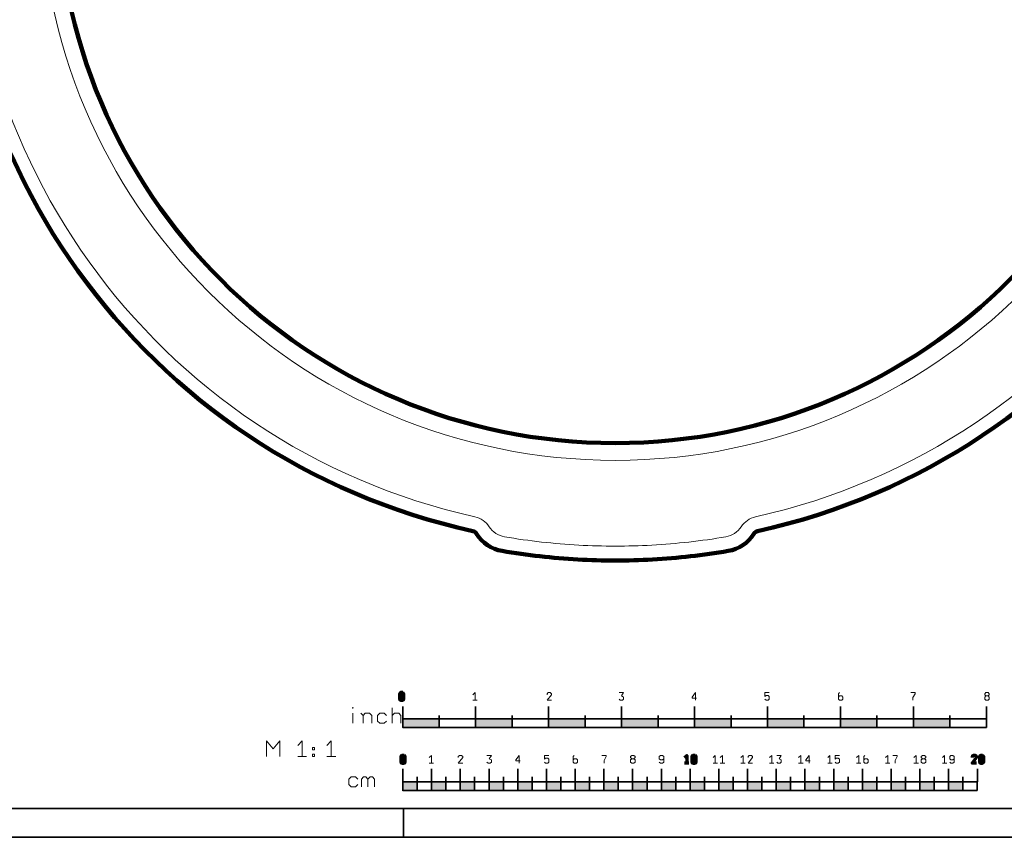
# Model space of a CAD drawing. Extents: x 0 to 841, y 0 to 594.
# Drawn here: x 287 to 630, y 0 to 285 of the extents above; entities that cross this region are included whole.
import ezdxf

# ---------------------------------------------------------------- set-up
doc = ezdxf.new("R2010")
doc.units = 0

msp = doc.modelspace()

# ---------------------------------------------------------------- linework, layer by layer
at = {"color": 250, "lineweight": 35, "ltscale": 0.106161}
for p, q in [((420.751678, 41.23711), (420.751678, 45.483536)), ((446.151672, 41.23711), (446.151672, 45.483536)), ((471.551697, 41.23711), (471.551697, 45.483536)), ((496.951721, 41.23711), (496.951721, 45.483536)), ((522.351746, 41.23711), (522.351746, 45.483536)), ((547.751404, 41.23711), (547.751404, 45.483536)), ((573.151428, 41.23711), (573.151428, 45.483536)), ((573.151428, 41.23711), (573.151428, 45.483536)), ((598.551453, 41.23711), (598.551453, 45.483536)), ((623.951477, 41.23711), (623.951477, 45.483536))]:
    msp.add_line(p, q, dxfattribs=at)
at = {"color": 250, "lineweight": 35, "ltscale": 0.103672}
for p, q in [((433.451691, 38.237118), (433.451691, 42.383984)), ((458.851685, 38.237118), (458.851685, 42.383984)), ((484.251709, 38.237118), (484.251709, 42.383984)), ((509.651733, 38.237118), (509.651733, 42.383984)), ((535.051392, 38.237118), (535.051392, 42.383984)), ((560.451416, 38.237118), (560.451416, 42.383984)), ((585.85144, 38.237118), (585.85144, 42.383984)), ((611.251465, 38.237118), (611.251465, 42.383984))]:
    msp.add_line(p, q, dxfattribs=at)
at = {"color": 250, "lineweight": 35, "ltscale": 0.075008}
for p, q in [((623.951477, 38.237118), (623.951477, 41.237453)), ((620.798523, 16.334564), (620.798523, 19.3349))]:
    msp.add_line(p, q, dxfattribs=at)
at = {"color": 250, "lineweight": 35, "ltscale": 0.193735}
msp.add_line((420.804382, 16.134748), (420.804382, 23.884151), dxfattribs=at)
at = {"color": 250, "lineweight": 35, "ltscale": 0.041884}
for p, q in [((425.803894, 19.334557), (425.803894, 21.009907)), ((435.803986, 19.334557), (435.803986, 21.009907)), ((445.804077, 19.334557), (445.804077, 21.009907)), ((455.804169, 19.334557), (455.804169, 21.009907)), ((465.80426, 19.334557), (465.80426, 21.009907)), ((475.804321, 19.334557), (475.804321, 21.009907)), ((485.804413, 19.334557), (485.804413, 21.009907)), ((495.804504, 19.334557), (495.804504, 21.009907)), ((505.804596, 19.334557), (505.804596, 21.009907)), ((515.804688, 19.334557), (515.804688, 21.009907)), ((525.804382, 19.334557), (525.804382, 21.009907)), ((535.803833, 19.334557), (535.803833, 21.009907)), ((545.803528, 19.334557), (545.803528, 21.009907)), ((555.803284, 19.334557), (555.803284, 21.009907)), ((565.80304, 19.334557), (565.80304, 21.009907)), ((575.799988, 19.334557), (575.799988, 21.009907)), ((585.799744, 19.334557), (585.799744, 21.009907)), ((595.800171, 19.334557), (595.800171, 21.009907)), ((605.799927, 19.334557), (605.799927, 21.009907)), ((615.800354, 19.334557), (615.800354, 21.009907))]:
    msp.add_line(p, q, dxfattribs=at)
at = {"color": 250, "lineweight": 35, "ltscale": 0.11374}
for p, q in [((430.804108, 19.334557), (430.804108, 23.884151)), ((440.804199, 19.334557), (440.804199, 23.884151)), ((450.804291, 19.334557), (450.804291, 23.884151)), ((460.804382, 19.334557), (460.804382, 23.884151)), ((470.804474, 19.334557), (470.804474, 23.884151)), ((480.804535, 19.334557), (480.804535, 23.884151)), ((490.804626, 19.334557), (490.804626, 23.884151)), ((500.804718, 19.334557), (500.804718, 23.884151)), ((510.80481, 19.334557), (510.80481, 23.884151)), ((520.804565, 19.334557), (520.804565, 23.884151)), ((530.80426, 19.334557), (530.80426, 23.884151)), ((540.804016, 19.334557), (540.804016, 23.884151)), ((550.803772, 19.334557), (550.803772, 23.884151)), ((560.803528, 19.334557), (560.803528, 23.884151)), ((570.800476, 19.334557), (570.800476, 23.884151)), ((570.803223, 19.334557), (570.803223, 23.884151)), ((580.800232, 19.334557), (580.800232, 23.884151)), ((590.799988, 19.334557), (590.799988, 23.884151)), ((600.800415, 19.334557), (600.800415, 23.884151)), ((610.800171, 19.334557), (610.800171, 23.884151)), ((620.800598, 19.334557), (620.800598, 23.884151))]:
    msp.add_line(p, q, dxfattribs=at)
at = {"color": 7, "lineweight": 35}
for p, q in [((9.999847, 10), (830.999817, 10)), ((0, 0), (841, 0))]:
    msp.add_line(p, q, dxfattribs=at)
at = {"color": 7, "lineweight": 35, "ltscale": 0.25}
msp.add_line((420.999847, 0), (420.999847, 10), dxfattribs=at)
at = {"color": 250, "lineweight": 70}
for points in [[(420.769043, 50.371334), (420.001556, 50.371334), (419.617828, 49.987598), (419.617828, 48.068932), (420.001556, 47.6852), (420.769043, 47.6852), (421.152771, 48.068932), (421.152771, 49.987598)], [(421.243103, 28.507019), (420.475616, 28.507019), (420.091888, 28.123287), (420.091888, 26.20462), (420.475616, 25.820887), (421.243103, 25.820887), (421.626831, 26.20462), (421.626831, 28.123287)], [(522.569031, 28.507019), (521.801575, 28.507019), (521.417847, 28.123287), (521.417847, 26.20462), (521.801575, 25.820887), (522.569031, 25.820887), (522.952759, 26.20462), (522.952759, 28.123287)], [(622.653625, 28.507019), (621.886169, 28.507019), (621.502441, 28.123287), (621.502441, 26.20462), (621.886169, 25.820887), (622.653625, 25.820887), (623.037354, 26.20462), (623.037354, 28.123287)]]:
    msp.add_lwpolyline(points, close=True, dxfattribs=at)
for points in [[(419.809692, 47.877068), (420.960907, 50.179466)], [(420.283752, 26.012753), (421.434967, 28.315153)], [(518.885193, 27.739553), (519.652649, 28.507019), (519.652649, 27.163954), (519.652649, 25.820887)], [(521.60968, 26.012753), (522.760925, 28.315153)], [(620.5047, 25.820887), (618.969788, 25.820887), (620.5047, 27.739553), (620.5047, 28.123287), (620.120972, 28.507019), (619.353516, 28.507019), (618.969788, 28.123287), (618.969788, 27.739553)], [(621.694275, 26.012753), (622.84552, 28.315153)], [(520.420105, 25.820887), (518.885193, 25.820887)]]:
    msp.add_lwpolyline(points, dxfattribs=at)
at = {"color": 250, "lineweight": 13}
for points in [[(445.194244, 49.603867), (445.961731, 50.371334), (445.961731, 49.028267), (445.961731, 47.6852)], [(472.522614, 47.6852), (470.987671, 47.6852), (472.522614, 49.603867), (472.522614, 49.987598), (472.138885, 50.371334), (471.371399, 50.371334), (470.987671, 49.987598), (470.987671, 49.603867)], [(496.129669, 50.371334), (497.664612, 50.371334), (496.897156, 49.220135), (497.664612, 48.836399), (497.664612, 48.068932), (497.280884, 47.6852), (496.513397, 47.6852), (496.129669, 48.068932)], [(523.026367, 48.452667), (521.491455, 48.452667), (521.491455, 48.836399), (522.642639, 50.371334), (522.642639, 49.028267), (522.642639, 47.6852)], [(548.383972, 50.371334), (546.84906, 50.371334), (546.84906, 49.028267), (547.232788, 49.411999), (548.000244, 49.411999), (548.383972, 49.028267), (548.383972, 48.068932), (548.000244, 47.6852), (547.232788, 47.6852), (546.84906, 48.068932)], [(572.810608, 50.371334), (572.42688, 49.987598), (572.42688, 48.068932), (572.810608, 47.6852), (573.578064, 47.6852), (573.961792, 48.068932), (573.961792, 48.836399), (573.578064, 49.220135), (572.810608, 49.220135), (572.42688, 48.836399)], [(597.59436, 50.371334), (599.129272, 50.371334), (599.129272, 49.987598), (598.361816, 48.644531), (598.361816, 47.6852)], [(624.53894, 49.220135), (623.771484, 49.220135), (623.387756, 48.836399), (623.387756, 48.068932), (623.771484, 47.6852), (624.53894, 47.6852), (624.922668, 48.068932), (624.922668, 48.836399), (624.53894, 49.220135), (624.922668, 49.603867), (624.922668, 49.987598), (624.53894, 50.371334), (623.771484, 50.371334), (623.387756, 49.987598), (623.387756, 49.603867), (623.771484, 49.220135)], [(417.074829, 39.708584), (417.074829, 42.395184), (417.074829, 45.081783)], [(446.729187, 47.6852), (445.194244, 47.6852)], [(403.41156, 39.708584), (403.41156, 43.162785)], [(406.174927, 43.162785), (406.942535, 42.395184), (406.942535, 39.708584)], [(406.942535, 42.395184), (407.710114, 43.162785), (409.245331, 43.162785), (410.012939, 42.395184), (410.012939, 39.708584)], [(415.079071, 40.476185), (414.311493, 39.708584), (412.776276, 39.708584), (412.008698, 40.476185), (412.008698, 42.395184), (412.776276, 43.162785), (414.311493, 43.162785), (415.079071, 42.395184)], [(417.074829, 42.395184), (417.842438, 43.162785), (419.377655, 43.162785), (420.145233, 42.395184), (420.145233, 39.708584)], [(377.938232, 28.153727), (377.938232, 30.840326), (377.938232, 33.526928), (375.635437, 30.840326), (373.332642, 33.526928), (373.332642, 30.840326), (373.332642, 28.153727)], [(384.232574, 31.991726), (385.767761, 33.526928), (385.767761, 30.840326), (385.767761, 28.153727)], [(394.364868, 31.991726), (395.900085, 33.526928), (395.900085, 30.840326), (395.900085, 28.153727)], [(387.302948, 28.153727), (384.232574, 28.153727)], [(397.435272, 28.153727), (394.364868, 28.153727)], [(429.993439, 27.739553), (430.760925, 28.507019), (430.760925, 27.163954), (430.760925, 25.820887)], [(441.629059, 25.820887), (440.094116, 25.820887), (441.629059, 27.739553), (441.629059, 28.123287), (441.245331, 28.507019), (440.477844, 28.507019), (440.094116, 28.123287), (440.094116, 27.739553)], [(450.093506, 28.507019), (451.628448, 28.507019), (450.860992, 27.35582), (451.628448, 26.972086), (451.628448, 26.20462), (451.24472, 25.820887), (450.477234, 25.820887), (450.093506, 26.20462)], [(461.627502, 26.588354), (460.09256, 26.588354), (460.09256, 26.972086), (461.243774, 28.507019), (461.243774, 27.163954), (461.243774, 25.820887)], [(471.626556, 28.507019), (470.091614, 28.507019), (470.091614, 27.163954), (470.475342, 27.547688), (471.242828, 27.547688), (471.626556, 27.163954), (471.626556, 26.20462), (471.242828, 25.820887), (470.475342, 25.820887), (470.091614, 26.20462)], [(480.474396, 28.507019), (480.090668, 28.123287), (480.090668, 26.20462), (480.474396, 25.820887), (481.241882, 25.820887), (481.62561, 26.20462), (481.62561, 26.972086), (481.241882, 27.35582), (480.474396, 27.35582), (480.090668, 26.972086)], [(490.090057, 28.507019), (491.625, 28.507019), (491.625, 28.123287), (490.857544, 26.78022), (490.857544, 25.820887)], [(501.240326, 27.35582), (500.472839, 27.35582), (500.089111, 26.972086), (500.089111, 26.20462), (500.472839, 25.820887), (501.240326, 25.820887), (501.624054, 26.20462), (501.624054, 26.972086), (501.240326, 27.35582), (501.624054, 27.739553), (501.624054, 28.123287), (501.240326, 28.507019), (500.472839, 28.507019), (500.089111, 28.123287), (500.089111, 27.739553), (500.472839, 27.35582)], [(510.088165, 26.20462), (510.471893, 25.820887), (511.23938, 25.820887), (511.623108, 26.20462), (511.623108, 28.123287), (511.23938, 28.507019), (510.471893, 28.507019), (510.088165, 28.123287), (510.088165, 27.35582), (510.471893, 26.972086), (511.23938, 26.972086), (511.623108, 27.35582)], [(528.782654, 27.739553), (529.55011, 28.507019), (529.55011, 27.163954), (529.55011, 25.820887)], [(531.315308, 27.739553), (532.082764, 28.507019), (532.082764, 27.163954), (532.082764, 25.820887)], [(538.455811, 27.739553), (539.223267, 28.507019), (539.223267, 27.163954), (539.223267, 25.820887)], [(542.523376, 25.820887), (540.988464, 25.820887), (542.523376, 27.739553), (542.523376, 28.123287), (542.139648, 28.507019), (541.372192, 28.507019), (540.988464, 28.123287), (540.988464, 27.739553)], [(548.46759, 27.739553), (549.235046, 28.507019), (549.235046, 27.163954), (549.235046, 25.820887)], [(551.000244, 28.507019), (552.535156, 28.507019), (551.7677, 27.35582), (552.535156, 26.972086), (552.535156, 26.20462), (552.151428, 25.820887), (551.383972, 25.820887), (551.000244, 26.20462)], [(558.59375, 27.739553), (559.361206, 28.507019), (559.361206, 27.163954), (559.361206, 25.820887)], [(562.661316, 26.588354), (561.126404, 26.588354), (561.126404, 26.972086), (562.277588, 28.507019), (562.277588, 27.163954), (562.277588, 25.820887)], [(568.71991, 27.739553), (569.487366, 28.507019), (569.487366, 27.163954), (569.487366, 25.820887)], [(572.787476, 28.507019), (571.252563, 28.507019), (571.252563, 27.163954), (571.636292, 27.547688), (572.403748, 27.547688), (572.787476, 27.163954), (572.787476, 26.20462), (572.403748, 25.820887), (571.636292, 25.820887), (571.252563, 26.20462)], [(578.744507, 27.739553), (579.511963, 28.507019), (579.511963, 27.163954), (579.511963, 25.820887)], [(581.660889, 28.507019), (581.277161, 28.123287), (581.277161, 26.20462), (581.660889, 25.820887), (582.428345, 25.820887), (582.812073, 26.20462), (582.812073, 26.972086), (582.428345, 27.35582), (581.660889, 27.35582), (581.277161, 26.972086)], [(588.85791, 27.739553), (589.625366, 28.507019), (589.625366, 27.163954), (589.625366, 25.820887)], [(591.390564, 28.507019), (592.925476, 28.507019), (592.925476, 28.123287), (592.15802, 26.78022), (592.15802, 25.820887)], [(598.74707, 27.739553), (599.514526, 28.507019), (599.514526, 27.163954), (599.514526, 25.820887)], [(602.430908, 27.35582), (601.663452, 27.35582), (601.279724, 26.972086), (601.279724, 26.20462), (601.663452, 25.820887), (602.430908, 25.820887), (602.814636, 26.20462), (602.814636, 26.972086), (602.430908, 27.35582), (602.814636, 27.739553), (602.814636, 28.123287), (602.430908, 28.507019), (601.663452, 28.507019), (601.279724, 28.123287), (601.279724, 27.739553), (601.663452, 27.35582)], [(608.635864, 27.739553), (609.40332, 28.507019), (609.40332, 27.163954), (609.40332, 25.820887)], [(611.168518, 26.20462), (611.552246, 25.820887), (612.319702, 25.820887), (612.70343, 26.20462), (612.70343, 28.123287), (612.319702, 28.507019), (611.552246, 28.507019), (611.168518, 28.123287), (611.168518, 27.35582), (611.552246, 26.972086), (612.319702, 26.972086), (612.70343, 27.35582)], [(431.528381, 25.820887), (429.993439, 25.820887)], [(530.317566, 25.820887), (528.782654, 25.820887)], [(532.85022, 25.820887), (531.315308, 25.820887)], [(539.990723, 25.820887), (538.455811, 25.820887)], [(550.002502, 25.820887), (548.46759, 25.820887)], [(560.128662, 25.820887), (558.59375, 25.820887)], [(570.254822, 25.820887), (568.71991, 25.820887)], [(580.279419, 25.820887), (578.744507, 25.820887)], [(590.392822, 25.820887), (588.85791, 25.820887)], [(600.281982, 25.820887), (598.74707, 25.820887)], [(610.170776, 25.820887), (608.635864, 25.820887)], [(405.123169, 18.344187), (404.35556, 17.576588), (402.820343, 17.576588), (402.052765, 18.344187), (402.052765, 20.263187), (402.820343, 21.030788), (404.35556, 21.030788), (405.123169, 20.263187)], [(406.351318, 17.576588), (406.351318, 20.263187), (407.118927, 21.030788), (407.886505, 21.030788), (408.654114, 20.263187), (408.654114, 17.576588)], [(408.654114, 20.263187), (409.421722, 21.030788), (410.189331, 21.030788), (410.956909, 20.263187), (410.956909, 17.576588)]]:
    msp.add_lwpolyline(points, dxfattribs=at)
for points in [[(403.41156, 45.235306), (403.565094, 45.081783), (403.41156, 44.928265), (403.258057, 45.081783)], [(390.066315, 31.224127), (390.066315, 30.456526), (389.298706, 30.456526), (389.298706, 31.224127)], [(390.066315, 28.921326), (390.066315, 28.153727), (389.298706, 28.153727), (389.298706, 28.921326)]]:
    msp.add_lwpolyline(points, close=True, dxfattribs=at)
at = {"color": 7, "lineweight": 13}
for points in [[(420.751312, 41.23711), (420.751312, 43.360497), (420.751312, 43.379467), (420.751312, 43.429218), (420.751312, 43.528599), (420.751312, 43.726181), (420.751312, 44.111176), (420.751312, 44.796986), (420.751312, 45.483582), (420.751312, 45.483883)], [(420.751312, 45.483883), (420.751312, 43.360497), (420.751312, 41.23711)], [(446.151337, 41.23711), (446.151337, 43.360497), (446.151337, 43.382339), (446.151337, 43.432091), (446.151337, 43.531464), (446.151337, 43.729012), (446.151337, 44.113884), (446.151337, 44.799168), (446.151337, 45.483635), (446.151337, 45.483883)], [(446.151337, 45.483883), (446.151337, 43.360497), (446.151337, 43.338654), (446.151337, 43.288902), (446.151337, 43.189526), (446.151337, 42.991978), (446.151337, 42.607109), (446.151337, 41.921822), (446.151337, 41.237358), (446.151337, 41.23711)], [(471.551361, 41.23711), (471.551361, 43.360497), (471.551361, 45.483883)], [(471.551361, 45.483883), (471.551361, 43.360497), (471.551361, 43.333817), (471.551361, 43.234356), (471.551361, 43.036369), (471.551361, 42.64957), (471.551361, 41.956219), (471.551361, 41.238773), (471.551361, 41.23711)], [(496.951385, 41.23711), (496.951385, 43.360497), (496.951385, 45.483883)], [(496.951385, 45.483883), (496.951385, 43.360497), (496.951385, 41.23711)], [(522.351379, 41.23711), (522.351379, 43.360497), (522.351379, 43.376072), (522.351379, 43.425827), (522.351379, 43.525215), (522.351379, 43.722832), (522.351379, 44.107979), (522.351379, 44.794407), (522.351379, 45.483509), (522.351379, 45.483883)], [(522.351379, 45.483883), (522.351379, 43.360497), (522.351379, 43.341522), (522.351379, 43.291771), (522.351379, 43.19239), (522.351379, 42.994812), (522.351379, 42.609814), (522.351379, 41.924004), (522.351379, 41.237411), (522.351379, 41.23711)], [(547.751404, 41.23711), (547.751404, 43.360497), (547.751404, 43.379467), (547.751404, 43.429218), (547.751404, 43.528599), (547.751404, 43.726181), (547.751404, 44.111176), (547.751404, 44.796986), (547.751404, 45.483582), (547.751404, 45.483883)], [(547.751404, 45.483883), (547.751404, 43.360497), (547.751404, 43.341522), (547.751404, 43.291771), (547.751404, 43.19239), (547.751404, 42.994812), (547.751404, 42.609814), (547.751404, 41.924004), (547.751404, 41.237411), (547.751404, 41.23711)], [(573.151428, 41.23711), (573.151428, 43.360497), (573.151428, 43.387177), (573.151428, 43.486637), (573.151428, 43.684624), (573.151428, 44.071423), (573.151428, 44.764774), (573.151428, 45.482216), (573.151428, 45.483883)], [(573.151428, 45.483883), (573.151428, 43.360497), (573.151428, 43.333813), (573.151428, 43.234352), (573.151428, 43.036366), (573.151428, 42.649567), (573.151428, 41.956219), (573.151428, 41.238773), (573.151428, 41.23711)], [(573.151428, 41.23711), (573.151428, 43.360497), (573.151428, 43.387177), (573.151428, 43.486637), (573.151428, 43.684624), (573.151428, 44.071423), (573.151428, 44.764774), (573.151428, 45.482216), (573.151428, 45.483883)], [(573.151428, 45.483883), (573.151428, 43.360497), (573.151428, 43.333813), (573.151428, 43.234352), (573.151428, 43.036366), (573.151428, 42.649567), (573.151428, 41.956219), (573.151428, 41.238773), (573.151428, 41.23711)], [(598.551453, 41.23711), (598.551453, 43.360497), (598.551453, 43.379467), (598.551453, 43.429218), (598.551453, 43.528599), (598.551453, 43.726181), (598.551453, 44.111176), (598.551453, 44.796986), (598.551453, 45.483582), (598.551453, 45.483883)], [(598.551453, 45.483883), (598.551453, 43.360497), (598.551453, 43.33382), (598.551453, 43.23436), (598.551453, 43.036373), (598.551453, 42.649574), (598.551453, 41.956223), (598.551453, 41.238773), (598.551453, 41.23711)], [(623.951782, 41.23711), (623.951782, 43.360497), (623.951782, 45.483883)], [(623.951782, 45.483883), (623.951782, 43.360497), (623.951782, 41.23711)], [(433.451324, 38.237461), (433.451324, 40.310551), (433.451324, 40.348167), (433.451324, 40.445255), (433.451324, 40.638447), (433.451324, 41.015598), (433.451324, 41.690479), (433.451324, 42.382496), (433.451324, 42.383636)], [(433.451324, 42.383636), (433.451324, 40.310551), (433.451324, 40.283871), (433.451324, 40.186768), (433.451324, 39.993477), (433.451324, 39.615868), (433.451324, 38.939053), (433.451324, 38.239059), (433.451324, 38.237461)], [(458.851349, 38.237461), (458.851349, 40.310551), (458.851349, 42.383636)], [(458.851349, 42.383636), (458.851349, 40.310551), (458.851349, 40.29158), (458.851349, 40.243004), (458.851349, 40.145981), (458.851349, 39.953087), (458.851349, 39.577229), (458.851349, 38.907745), (458.851349, 38.237747), (458.851349, 38.237461)], [(484.251373, 38.237461), (484.251373, 40.310551), (484.251373, 42.383636)], [(484.251373, 42.383636), (484.251373, 40.310551), (484.251373, 40.283871), (484.251373, 40.186768), (484.251373, 39.993477), (484.251373, 39.615868), (484.251373, 38.939053), (484.251373, 38.239059), (484.251373, 38.237461)], [(509.651398, 38.237461), (509.651398, 40.310551), (509.651398, 42.383636)], [(509.651398, 42.383636), (509.651398, 40.310551), (509.651398, 38.237461)], [(535.051392, 38.237461), (535.051392, 40.310551), (535.051392, 40.32613), (535.051392, 40.374702), (535.051392, 40.471737), (535.051392, 40.664665), (535.051392, 41.040672), (535.051392, 41.710773), (535.051392, 42.383282), (535.051392, 42.383636)], [(535.051392, 42.383636), (535.051392, 40.310551), (535.051392, 40.29158), (535.051392, 40.243004), (535.051392, 40.145981), (535.051392, 39.953087), (535.051392, 39.577229), (535.051392, 38.907745), (535.051392, 38.237747), (535.051392, 38.237461)], [(560.451416, 38.237461), (560.451416, 40.310551), (560.451416, 40.337223), (560.451416, 40.43433), (560.451416, 40.627621), (560.451416, 41.00523), (560.451416, 41.682045), (560.451416, 42.382042), (560.451416, 42.383636)], [(560.451416, 42.383636), (560.451416, 40.310551), (560.451416, 40.29158), (560.451416, 40.243004), (560.451416, 40.145981), (560.451416, 39.953087), (560.451416, 39.577229), (560.451416, 38.907745), (560.451416, 38.237747), (560.451416, 38.237461)], [(585.85144, 38.237461), (585.85144, 40.310551), (585.85144, 40.329521), (585.85144, 40.378094), (585.85144, 40.475121), (585.85144, 40.668015), (585.85144, 41.043873), (585.85144, 41.713352), (585.85144, 42.38335), (585.85144, 42.383636)], [(585.85144, 42.383636), (585.85144, 40.310551), (585.85144, 40.283875), (585.85144, 40.186771), (585.85144, 39.993481), (585.85144, 39.615871), (585.85144, 38.939056), (585.85144, 38.239059), (585.85144, 38.237461)], [(611.251465, 38.237461), (611.251465, 40.310551), (611.251465, 40.329525), (611.251465, 40.378098), (611.251465, 40.475121), (611.251465, 40.668015), (611.251465, 41.043873), (611.251465, 41.713356), (611.251465, 42.38335), (611.251465, 42.383636)], [(611.251465, 42.383636), (611.251465, 40.310551), (611.251465, 40.29158), (611.251465, 40.243004), (611.251465, 40.145981), (611.251465, 39.953087), (611.251465, 39.577229), (611.251465, 38.907745), (611.251465, 38.237747), (611.251465, 38.237461)], [(623.951782, 38.237461), (623.951782, 39.737286), (623.951782, 41.23711)], [(623.951782, 41.23711), (623.951782, 39.737286), (623.951782, 38.237461)], [(420.804047, 16.135094), (420.804047, 20.009279), (420.804047, 20.02825), (420.804047, 20.073647), (420.804047, 20.16441), (420.804047, 20.345663), (420.804047, 20.705845), (420.804047, 21.406967), (420.804047, 22.652805), (420.804047, 23.883341), (420.804047, 23.883463)], [(420.804047, 23.883463), (420.804047, 20.009279), (420.804047, 19.990307), (420.804047, 19.94491), (420.804047, 19.854147), (420.804047, 19.672894), (420.804047, 19.312712), (420.804047, 18.611589), (420.804047, 17.365751), (420.804047, 16.135216), (420.804047, 16.135094)], [(425.803558, 19.3349), (425.803558, 20.172403), (425.803558, 20.191374), (425.803558, 20.230583), (425.803558, 20.308586), (425.803558, 20.460775), (425.803558, 20.732721), (425.803558, 21.009573), (425.803558, 21.009907)], [(425.803558, 21.009907), (425.803558, 20.172403), (425.803558, 20.153433), (425.803558, 20.114223), (425.803558, 20.036221), (425.803558, 19.884033), (425.803558, 19.612087), (425.803558, 19.335234), (425.803558, 19.3349)], [(430.804108, 19.3349), (430.804108, 21.609354), (430.804108, 21.628326), (430.804108, 21.68162), (430.804108, 21.788073), (430.804108, 21.999725), (430.804108, 22.412174), (430.804108, 23.147026), (430.804108, 23.883459), (430.804108, 23.883808)], [(430.804108, 23.883808), (430.804108, 21.609354), (430.804108, 19.3349)], [(435.80365, 19.3349), (435.80365, 20.172403), (435.80365, 20.210012), (435.80365, 20.288195), (435.80365, 20.441223), (435.80365, 20.71678), (435.80365, 21.008575), (435.80365, 21.009907)], [(435.80365, 21.009907), (435.80365, 20.172403), (435.80365, 20.145729), (435.80365, 20.067471), (435.80365, 19.91403), (435.80365, 19.636625), (435.80365, 19.337029), (435.80365, 19.3349)], [(440.803864, 19.3349), (440.803864, 21.609354), (440.803864, 23.883808)], [(440.803864, 23.883808), (440.803864, 21.609354), (440.803864, 19.3349)], [(445.803741, 19.3349), (445.803741, 20.172403), (445.803741, 20.191374), (445.803741, 20.230583), (445.803741, 20.308586), (445.803741, 20.460775), (445.803741, 20.732721), (445.803741, 21.009573), (445.803741, 21.009907)], [(445.803741, 21.009907), (445.803741, 20.172403), (445.803741, 19.3349)], [(450.803955, 19.3349), (450.803955, 21.609354), (450.803955, 21.636032), (450.803955, 21.742573), (450.803955, 21.954664), (450.803955, 22.369061), (450.803955, 23.112076), (450.803955, 23.881939), (450.803955, 23.883808)], [(450.803955, 23.883808), (450.803955, 21.609354), (450.803955, 21.571732), (450.803955, 21.465208), (450.803955, 21.253216), (450.803955, 20.839273), (450.803955, 20.098188), (450.803955, 19.336296), (450.803955, 19.3349)], [(455.803802, 19.3349), (455.803802, 20.172403), (455.803802, 20.191374), (455.803802, 20.230583), (455.803802, 20.308586), (455.803802, 20.460775), (455.803802, 20.732721), (455.803802, 21.009573), (455.803802, 21.009907)], [(455.803802, 21.009907), (455.803802, 20.172403), (455.803802, 20.153433), (455.803802, 20.114223), (455.803802, 20.036221), (455.803802, 19.884033), (455.803802, 19.612087), (455.803802, 19.335234), (455.803802, 19.3349)], [(460.804016, 19.3349), (460.804016, 21.609354), (460.804016, 21.646976), (460.804016, 21.7535), (460.804016, 21.965492), (460.804016, 22.379435), (460.804016, 23.12052), (460.804016, 23.882412), (460.804016, 23.883808)], [(460.804016, 23.883808), (460.804016, 21.609354), (460.804016, 21.582676), (460.804016, 21.476135), (460.804016, 21.264044), (460.804016, 20.849648), (460.804016, 20.106632), (460.804016, 19.336769), (460.804016, 19.3349)], [(465.803894, 19.3349), (465.803894, 20.172403), (465.803894, 20.194246), (465.803894, 20.272535), (465.803894, 20.426149), (465.803894, 20.704357), (465.803894, 21.007368), (465.803894, 21.009907)], [(465.803894, 21.009907), (465.803894, 20.172403), (465.803894, 20.150562), (465.803894, 20.072273), (465.803894, 19.918657), (465.803894, 19.64045), (465.803894, 19.337439), (465.803894, 19.3349)], [(470.804108, 19.3349), (470.804108, 21.609354), (470.804108, 21.628326), (470.804108, 21.68162), (470.804108, 21.788073), (470.804108, 21.999725), (470.804108, 22.412174), (470.804108, 23.147026), (470.804108, 23.883459), (470.804108, 23.883808)], [(470.804108, 23.883808), (470.804108, 21.609354), (470.804108, 19.3349)], [(475.803986, 19.3349), (475.803986, 20.172403), (475.803986, 20.210014), (475.803986, 20.288197), (475.803986, 20.441223), (475.803986, 20.716782), (475.803986, 21.008575), (475.803986, 21.009907)], [(475.803986, 21.009907), (475.803986, 20.172403), (475.803986, 20.145729), (475.803986, 20.067471), (475.803986, 19.91403), (475.803986, 19.636625), (475.803986, 19.337029), (475.803986, 19.3349)], [(480.804199, 19.3349), (480.804199, 21.609354), (480.804199, 21.636032), (480.804199, 21.742573), (480.804199, 21.954664), (480.804199, 22.369061), (480.804199, 23.112076), (480.804199, 23.881939), (480.804199, 23.883808)], [(480.804199, 23.883808), (480.804199, 21.609354), (480.804199, 21.571732), (480.804199, 21.465208), (480.804199, 21.253216), (480.804199, 20.839273), (480.804199, 20.098188), (480.804199, 19.336296), (480.804199, 19.3349)], [(485.804077, 19.3349), (485.804077, 20.172403), (485.804077, 20.191374), (485.804077, 20.230583), (485.804077, 20.308586), (485.804077, 20.460775), (485.804077, 20.732721), (485.804077, 21.009573), (485.804077, 21.009907)], [(485.804077, 21.009907), (485.804077, 20.172403), (485.804077, 20.153433), (485.804077, 20.114223), (485.804077, 20.036221), (485.804077, 19.884033), (485.804077, 19.612087), (485.804077, 19.335234), (485.804077, 19.3349)], [(490.804291, 19.3349), (490.804291, 21.609354), (490.804291, 21.646976), (490.804291, 21.7535), (490.804291, 21.965492), (490.804291, 22.379435), (490.804291, 23.12052), (490.804291, 23.882412), (490.804291, 23.883808)], [(490.804291, 23.883808), (490.804291, 21.609354), (490.804291, 21.582676), (490.804291, 21.476135), (490.804291, 21.264044), (490.804291, 20.849648), (490.804291, 20.106632), (490.804291, 19.336769), (490.804291, 19.3349)], [(495.804504, 19.3349), (495.804504, 20.172403), (495.804504, 20.191374), (495.804504, 20.230583), (495.804504, 20.308586), (495.804504, 20.460775), (495.804504, 20.732721), (495.804504, 21.009573), (495.804504, 21.009907)], [(495.804504, 21.009907), (495.804504, 20.172403), (495.804504, 19.3349)], [(500.804382, 19.3349), (500.804382, 21.609354), (500.804382, 21.631197), (500.804382, 21.684488), (500.804382, 21.790937), (500.804382, 22.002558), (500.804382, 22.414881), (500.804382, 23.149206), (500.804382, 23.883514), (500.804382, 23.883808)], [(500.804382, 23.883808), (500.804382, 21.609354), (500.804382, 21.587511), (500.804382, 21.534218), (500.804382, 21.427771), (500.804382, 21.21615), (500.804382, 20.803827), (500.804382, 20.069502), (500.804382, 19.335194), (500.804382, 19.3349)], [(505.80423, 19.3349), (505.80423, 20.172403), (505.80423, 20.199078), (505.80423, 20.277336), (505.80423, 20.430777), (505.80423, 20.708183), (505.80423, 21.007778), (505.80423, 21.009907)], [(505.80423, 21.009907), (505.80423, 20.172403), (505.80423, 20.145729), (505.80423, 20.067471), (505.80423, 19.91403), (505.80423, 19.636625), (505.80423, 19.337029), (505.80423, 19.3349)], [(510.804443, 19.3349), (510.804443, 21.609354), (510.804443, 23.883808)], [(510.804443, 23.883808), (510.804443, 21.609354), (510.804443, 21.590382), (510.804443, 21.537088), (510.804443, 21.430635), (510.804443, 21.218983), (510.804443, 20.806534), (510.804443, 20.071682), (510.804443, 19.335249), (510.804443, 19.3349)], [(515.804321, 19.3349), (515.804321, 20.172403), (515.804321, 20.191374), (515.804321, 20.230583), (515.804321, 20.308586), (515.804321, 20.460773), (515.804321, 20.732721), (515.804321, 21.009573), (515.804321, 21.009907)], [(515.804321, 21.009907), (515.804321, 20.172403), (515.804321, 20.156826), (515.804321, 20.117609), (515.804321, 20.039576), (515.804321, 19.887243), (515.804321, 19.614691), (515.804321, 19.335354), (515.804321, 19.3349)], [(520.804199, 19.3349), (520.804199, 21.609354), (520.804199, 21.628325), (520.804199, 21.681618), (520.804199, 21.788073), (520.804199, 21.999725), (520.804199, 22.412174), (520.804199, 23.147026), (520.804199, 23.883459), (520.804199, 23.883808)], [(520.804199, 23.883808), (520.804199, 21.609354), (520.804199, 21.590382), (520.804199, 21.537088), (520.804199, 21.430634), (520.804199, 21.218983), (520.804199, 20.806532), (520.804199, 20.071682), (520.804199, 19.335249), (520.804199, 19.3349)], [(525.804077, 19.3349), (525.804077, 20.172403), (525.804077, 20.187981), (525.804077, 20.227198), (525.804077, 20.305233), (525.804077, 20.457565), (525.804077, 20.730118), (525.804077, 21.009455), (525.804077, 21.009907)], [(525.804077, 21.009907), (525.804077, 20.172403), (525.804077, 20.153433), (525.804077, 20.114223), (525.804077, 20.036221), (525.804077, 19.884033), (525.804077, 19.612087), (525.804077, 19.335234), (525.804077, 19.3349)], [(530.803589, 19.3349), (530.803589, 21.609354), (530.803589, 21.628326), (530.803589, 21.68162), (530.803589, 21.788073), (530.803589, 21.999725), (530.803589, 22.412174), (530.803589, 23.147026), (530.803589, 23.883459), (530.803589, 23.883808)], [(530.803589, 23.883808), (530.803589, 21.609354), (530.803589, 21.590382), (530.803589, 21.537088), (530.803589, 21.430635), (530.803589, 21.218983), (530.803589, 20.806534), (530.803589, 20.071682), (530.803589, 19.335249), (530.803589, 19.3349)], [(535.803833, 19.3349), (535.803833, 20.172403), (535.803833, 20.187981), (535.803833, 20.227198), (535.803833, 20.305233), (535.803833, 20.457565), (535.803833, 20.730118), (535.803833, 21.009455), (535.803833, 21.009907)], [(535.803833, 21.009907), (535.803833, 20.172403), (535.803833, 20.153433), (535.803833, 20.114223), (535.803833, 20.036221), (535.803833, 19.884033), (535.803833, 19.612087), (535.803833, 19.335234), (535.803833, 19.3349)], [(540.804016, 19.3349), (540.804016, 21.609354), (540.804016, 21.628326), (540.804016, 21.68162), (540.804016, 21.788073), (540.804016, 21.999725), (540.804016, 22.412174), (540.804016, 23.147026), (540.804016, 23.883459), (540.804016, 23.883808)], [(540.804016, 23.883808), (540.804016, 21.609354), (540.804016, 19.3349)], [(545.803528, 19.3349), (545.803528, 20.172403), (545.803528, 20.199078), (545.803528, 20.277336), (545.803528, 20.430775), (545.803528, 20.708181), (545.803528, 21.007778), (545.803528, 21.009907)], [(545.803528, 21.009907), (545.803528, 20.172403), (545.803528, 20.153433), (545.803528, 20.114223), (545.803528, 20.036221), (545.803528, 19.884033), (545.803528, 19.612087), (545.803528, 19.335234), (545.803528, 19.3349)], [(550.803406, 19.3349), (550.803406, 21.609354), (550.803406, 21.628326), (550.803406, 21.68162), (550.803406, 21.788073), (550.803406, 21.999725), (550.803406, 22.412174), (550.803406, 23.147026), (550.803406, 23.883459), (550.803406, 23.883808)], [(550.803406, 23.883808), (550.803406, 21.609354), (550.803406, 19.3349)], [(555.803284, 19.3349), (555.803284, 20.172403), (555.803284, 21.009907)], [(555.803284, 21.009907), (555.803284, 20.172403), (555.803284, 19.3349)], [(560.803528, 19.3349), (560.803528, 21.609354), (560.803528, 21.636028), (560.803528, 21.742569), (560.803528, 21.95466), (560.803528, 22.369057), (560.803528, 23.112074), (560.803528, 23.881937), (560.803528, 23.883808)], [(560.803528, 23.883808), (560.803528, 21.609354), (560.803528, 21.58268), (560.803528, 21.476139), (560.803528, 21.264048), (560.803528, 20.849651), (560.803528, 20.106634), (560.803528, 19.336771), (560.803528, 19.3349)], [(565.80304, 19.3349), (565.80304, 20.172403), (565.80304, 21.009907)], [(565.80304, 21.009907), (565.80304, 20.172403), (565.80304, 19.3349)], [(570.800476, 19.3349), (570.800476, 21.609354), (570.800476, 21.628326), (570.800476, 21.68162), (570.800476, 21.788074), (570.800476, 21.999725), (570.800476, 22.412176), (570.800476, 23.147026), (570.800476, 23.883459), (570.800476, 23.883808)], [(570.800476, 23.883808), (570.800476, 21.609354), (570.800476, 21.590382), (570.800476, 21.537088), (570.800476, 21.430635), (570.800476, 21.218983), (570.800476, 20.806532), (570.800476, 20.071682), (570.800476, 19.335249), (570.800476, 19.3349)], [(570.802917, 19.3349), (570.802917, 21.609354), (570.802917, 21.628326), (570.802917, 21.68162), (570.802917, 21.788073), (570.802917, 21.999725), (570.802917, 22.412174), (570.802917, 23.147026), (570.802917, 23.883459), (570.802917, 23.883808)], [(570.802917, 23.883808), (570.802917, 21.609354), (570.802917, 19.3349)], [(575.799988, 19.3349), (575.799988, 20.172403), (575.799988, 20.191374), (575.799988, 20.230585), (575.799988, 20.308586), (575.799988, 20.460775), (575.799988, 20.732721), (575.799988, 21.009573), (575.799988, 21.009907)], [(575.799988, 21.009907), (575.799988, 20.172403), (575.799988, 20.145731), (575.799988, 20.067472), (575.799988, 19.914032), (575.799988, 19.636625), (575.799988, 19.337029), (575.799988, 19.3349)], [(580.799866, 19.3349), (580.799866, 21.609354), (580.799866, 21.628326), (580.799866, 21.68162), (580.799866, 21.788073), (580.799866, 21.999725), (580.799866, 22.412174), (580.799866, 23.147026), (580.799866, 23.883459), (580.799866, 23.883808)], [(580.799866, 23.883808), (580.799866, 21.609354), (580.799866, 19.3349)], [(585.799744, 19.3349), (585.799744, 20.172403), (585.799744, 20.199078), (585.799744, 20.277336), (585.799744, 20.430775), (585.799744, 20.708181), (585.799744, 21.007778), (585.799744, 21.009907)], [(585.799744, 21.009907), (585.799744, 20.172403), (585.799744, 20.145731), (585.799744, 20.067472), (585.799744, 19.914032), (585.799744, 19.636625), (585.799744, 19.337029), (585.799744, 19.3349)], [(590.800293, 19.3349), (590.800293, 21.609354), (590.800293, 21.624931), (590.800293, 21.678226), (590.800293, 21.784689), (590.800293, 21.996376), (590.800293, 22.408976), (590.800293, 23.144445), (590.800293, 23.883387), (590.800293, 23.883808)], [(590.800293, 23.883808), (590.800293, 21.609354), (590.800293, 21.582676), (590.800293, 21.476135), (590.800293, 21.264044), (590.800293, 20.849648), (590.800293, 20.106632), (590.800293, 19.336769), (590.800293, 19.3349)], [(595.799866, 19.3349), (595.799866, 20.172403), (595.799866, 20.191374), (595.799866, 20.230585), (595.799866, 20.308586), (595.799866, 20.460775), (595.799866, 20.732721), (595.799866, 21.009573), (595.799866, 21.009907)], [(595.799866, 21.009907), (595.799866, 20.172403), (595.799866, 20.156826), (595.799866, 20.117609), (595.799866, 20.039576), (595.799866, 19.887243), (595.799866, 19.614691), (595.799866, 19.335354), (595.799866, 19.3349)], [(600.800415, 19.3349), (600.800415, 21.609354), (600.800415, 21.628326), (600.800415, 21.68162), (600.800415, 21.788073), (600.800415, 21.999725), (600.800415, 22.412174), (600.800415, 23.147026), (600.800415, 23.883459), (600.800415, 23.883808)], [(600.800415, 23.883808), (600.800415, 21.609354), (600.800415, 21.582676), (600.800415, 21.476137), (600.800415, 21.264046), (600.800415, 20.849649), (600.800415, 20.106632), (600.800415, 19.336769), (600.800415, 19.3349)], [(605.800293, 19.3349), (605.800293, 20.172403), (605.800293, 20.187981), (605.800293, 20.227198), (605.800293, 20.305233), (605.800293, 20.457565), (605.800293, 20.730118), (605.800293, 21.009455), (605.800293, 21.009907)], [(605.800293, 21.009907), (605.800293, 20.172403), (605.800293, 20.153433), (605.800293, 20.114223), (605.800293, 20.036221), (605.800293, 19.884033), (605.800293, 19.612087), (605.800293, 19.335234), (605.800293, 19.3349)], [(610.800171, 19.3349), (610.800171, 21.609354), (610.800171, 21.624931), (610.800171, 21.678226), (610.800171, 21.784689), (610.800171, 21.996376), (610.800171, 22.408976), (610.800171, 23.144445), (610.800171, 23.883387), (610.800171, 23.883808)], [(610.800171, 23.883808), (610.800171, 21.609354), (610.800171, 21.590382), (610.800171, 21.53709), (610.800171, 21.430635), (610.800171, 21.218983), (610.800171, 20.806534), (610.800171, 20.071682), (610.800171, 19.335249), (610.800171, 19.3349)], [(615.799683, 19.3349), (615.799683, 20.172403), (615.799683, 20.191374), (615.799683, 20.230583), (615.799683, 20.308586), (615.799683, 20.460775), (615.799683, 20.732721), (615.799683, 21.009573), (615.799683, 21.009907)], [(615.799683, 21.009907), (615.799683, 20.172403), (615.799683, 20.145729), (615.799683, 20.067471), (615.799683, 19.91403), (615.799683, 19.636625), (615.799683, 19.337029), (615.799683, 19.3349)], [(620.800598, 19.3349), (620.800598, 21.609354), (620.800598, 21.624931), (620.800598, 21.678226), (620.800598, 21.784689), (620.800598, 21.996376), (620.800598, 22.408976), (620.800598, 23.144445), (620.800598, 23.883387), (620.800598, 23.883808)], [(620.800598, 23.883808), (620.800598, 21.609354), (620.800598, 21.582676), (620.800598, 21.476135), (620.800598, 21.264044), (620.800598, 20.849648), (620.800598, 20.106632), (620.800598, 19.336769), (620.800598, 19.3349)], [(620.798828, 16.334909), (620.798828, 17.834906), (620.798828, 17.853876), (620.798828, 17.924135), (620.798828, 18.06399), (620.798828, 18.337217), (620.798828, 18.826979), (620.798828, 19.333727), (620.798828, 19.3349)], [(620.798828, 19.3349), (620.798828, 17.834906), (620.798828, 17.815933), (620.798828, 17.745676), (620.798828, 17.60582), (620.798828, 17.332592), (620.798828, 16.842831), (620.798828, 16.336082), (620.798828, 16.334909)]]:
    msp.add_lwpolyline(points, dxfattribs=at)
for points in [[(433.451691, 38.237461), (420.751678, 38.237461), (420.751678, 41.237453), (433.451691, 41.237453)], [(446.151672, 38.237461), (433.451691, 38.237461), (433.451691, 41.237453), (446.151672, 41.237453)], [(458.851685, 38.237461), (446.151672, 38.237461), (446.151672, 41.237453), (458.851685, 41.237453)], [(471.551697, 38.237461), (458.851685, 38.237461), (458.851685, 41.237453), (471.551697, 41.237453)], [(484.251709, 38.237461), (471.551697, 38.237461), (471.551697, 41.237453), (484.251709, 41.237453)], [(496.951721, 38.237461), (484.251709, 38.237461), (484.251709, 41.237453), (496.951721, 41.237453)], [(509.651733, 38.237461), (496.951721, 38.237461), (496.951721, 41.237453), (509.651733, 41.237453)], [(522.351746, 38.237461), (509.651733, 38.237461), (509.651733, 41.237453), (522.351746, 41.237453)], [(535.051758, 38.237461), (522.351746, 38.237461), (522.351746, 41.237453), (535.051758, 41.237453)], [(547.75177, 38.237461), (535.051758, 38.237461), (535.051758, 41.237453), (547.75177, 41.237453)], [(560.451782, 38.237461), (547.75177, 38.237461), (547.75177, 41.237453), (560.451782, 41.237453)], [(573.151794, 38.237461), (560.451782, 38.237461), (560.451782, 41.237453), (573.151794, 41.237453)], [(585.851807, 38.237461), (573.151794, 38.237461), (573.151794, 41.237453), (585.851807, 41.237453)], [(598.551758, 38.237461), (585.851807, 38.237461), (585.851807, 41.237453), (598.551758, 41.237453)], [(611.25177, 38.237461), (598.551758, 38.237461), (598.551758, 41.237453), (611.25177, 41.237453)], [(623.951782, 38.237461), (611.25177, 38.237461), (611.25177, 41.237453), (623.951782, 41.237453)], [(425.803894, 16.334909), (420.80368, 16.334909), (420.80368, 19.3349), (425.803894, 19.3349)], [(430.803772, 16.334909), (425.803894, 16.334909), (425.803894, 19.3349), (430.803772, 19.3349)], [(435.80365, 16.334909), (430.803772, 16.334909), (430.803772, 19.3349), (435.80365, 19.3349)], [(440.803528, 16.334909), (435.80365, 16.334909), (435.80365, 19.3349), (440.803528, 19.3349)], [(445.803375, 16.334909), (440.803528, 16.334909), (440.803528, 19.3349), (445.803375, 19.3349)], [(450.803589, 16.334909), (445.803375, 16.334909), (445.803375, 19.3349), (450.803589, 19.3349)], [(455.803131, 16.334909), (450.802917, 16.334909), (450.802917, 19.3349), (455.803131, 19.3349)], [(460.803009, 16.334909), (455.803131, 16.334909), (455.803131, 19.3349), (460.803009, 19.3349)], [(465.802856, 16.334909), (460.803009, 16.334909), (460.803009, 19.3349), (465.802856, 19.3349)], [(470.802734, 16.334909), (465.802856, 16.334909), (465.802856, 19.3349), (470.802734, 19.3349)], [(475.802612, 16.334909), (470.802734, 16.334909), (470.802734, 19.3349), (475.802612, 19.3349)], [(480.80249, 16.334909), (475.802612, 16.334909), (475.802612, 19.3349), (480.80249, 19.3349)], [(485.802338, 16.334909), (480.80249, 16.334909), (480.80249, 19.3349), (485.802338, 19.3349)], [(490.802216, 16.334909), (485.802338, 16.334909), (485.802338, 19.3349), (490.802216, 19.3349)], [(495.802094, 16.334909), (490.802216, 16.334909), (490.802216, 19.3349), (495.802094, 19.3349)], [(500.801971, 16.334909), (495.802094, 16.334909), (495.802094, 19.3349), (500.801971, 19.3349)], [(505.801819, 16.334909), (500.801971, 16.334909), (500.801971, 19.3349), (505.801819, 19.3349)], [(510.801697, 16.334909), (505.801819, 16.334909), (505.801819, 19.3349), (510.801697, 19.3349)], [(515.801575, 16.334909), (510.801697, 16.334909), (510.801697, 19.3349), (515.801575, 19.3349)], [(520.801086, 16.334909), (515.801208, 16.334909), (515.801208, 19.3349), (520.801086, 19.3349)], [(525.801331, 16.334909), (520.801086, 16.334909), (520.801086, 19.3349), (525.801331, 19.3349)], [(530.801208, 16.334909), (525.801331, 16.334909), (525.801331, 19.3349), (530.801208, 19.3349)], [(535.801025, 16.334909), (530.801208, 16.334909), (530.801208, 19.3349), (535.801025, 19.3349)], [(540.800903, 16.334909), (535.801025, 16.334909), (535.801025, 19.3349), (540.800903, 19.3349)], [(545.800781, 16.334909), (540.800903, 16.334909), (540.800903, 19.3349), (545.800781, 19.3349)], [(550.801025, 16.334909), (545.800781, 16.334909), (545.800781, 19.3349), (550.801025, 19.3349)], [(555.799866, 16.334909), (550.799988, 16.334909), (550.799988, 19.3349), (555.799866, 19.3349)], [(560.800415, 16.334909), (555.800537, 16.334909), (555.800537, 19.3349), (560.800415, 19.3349)], [(565.800293, 16.334909), (560.800049, 16.334909), (560.800049, 19.3349), (565.800293, 19.3349)], [(570.800171, 16.334909), (565.800293, 16.334909), (565.800293, 19.3349), (570.800171, 19.3349)], [(575.799988, 16.334909), (570.800171, 16.334909), (570.800171, 19.3349), (575.799988, 19.3349)], [(580.799866, 16.334909), (575.799988, 16.334909), (575.799988, 19.3349), (580.799866, 19.3349)], [(585.799744, 16.334909), (580.799866, 16.334909), (580.799866, 19.3349), (585.799744, 19.3349)], [(590.799255, 16.334909), (585.799072, 16.334909), (585.799072, 19.3349), (590.799255, 19.3349)], [(595.7995, 16.334909), (590.799255, 16.334909), (590.799255, 19.3349), (595.7995, 19.3349)], [(600.799377, 16.334909), (595.7995, 16.334909), (595.7995, 19.3349), (600.799377, 19.3349)], [(605.798889, 16.334909), (600.799011, 16.334909), (600.799011, 19.3349), (605.798889, 19.3349)], [(610.799133, 16.334909), (605.799255, 16.334909), (605.799255, 19.3349), (610.799133, 19.3349)], [(615.79895, 16.334909), (610.799133, 16.334909), (610.799133, 19.3349), (615.79895, 19.3349)], [(620.799194, 16.334909), (615.79895, 16.334909), (615.79895, 19.3349), (620.799194, 19.3349)]]:
    msp.add_lwpolyline(points, close=True, dxfattribs=at)
at = {"color": 250, "lineweight": 35}
for points in [[(433.451691, 38.237118), (420.751678, 38.237118), (420.751678, 41.23711), (433.451691, 41.23711)], [(446.151672, 38.237118), (433.451691, 38.237118), (433.451691, 41.23711), (446.151672, 41.23711)], [(458.851685, 38.237118), (446.151672, 38.237118), (446.151672, 41.23711), (458.851685, 41.23711)], [(471.551697, 38.237118), (458.851685, 38.237118), (458.851685, 41.23711), (471.551697, 41.23711)], [(484.251709, 38.237118), (471.551697, 38.237118), (471.551697, 41.23711), (484.251709, 41.23711)], [(496.951721, 38.237118), (484.251709, 38.237118), (484.251709, 41.23711), (496.951721, 41.23711)], [(509.651733, 38.237118), (496.951721, 38.237118), (496.951721, 41.23711), (509.651733, 41.23711)], [(522.351746, 38.237118), (509.651733, 38.237118), (509.651733, 41.23711), (522.351746, 41.23711)], [(535.051392, 38.237118), (522.351379, 38.237118), (522.351379, 41.23711), (535.051392, 41.23711)], [(547.751404, 38.237118), (535.051392, 38.237118), (535.051392, 41.23711), (547.751404, 41.23711)], [(560.451416, 38.237118), (547.751404, 38.237118), (547.751404, 41.23711), (560.451416, 41.23711)], [(573.151428, 38.237118), (560.451416, 38.237118), (560.451416, 41.23711), (573.151428, 41.23711)], [(585.85144, 38.237118), (573.151428, 38.237118), (573.151428, 41.23711), (585.85144, 41.23711)], [(598.551453, 38.237118), (585.85144, 38.237118), (585.85144, 41.23711), (598.551453, 41.23711)], [(611.251465, 38.237118), (598.551453, 38.237118), (598.551453, 41.23711), (611.251465, 41.23711)], [(623.951477, 38.237118), (611.251465, 38.237118), (611.251465, 41.23711), (623.951477, 41.23711)], [(425.803558, 16.334564), (420.80368, 16.334564), (420.80368, 19.334557), (425.803558, 19.334557)], [(430.803436, 16.334564), (425.803558, 16.334564), (425.803558, 19.334557), (430.803436, 19.334557)], [(435.80365, 16.334564), (430.803436, 16.334564), (430.803436, 19.334557), (435.80365, 19.334557)], [(440.803528, 16.334564), (435.80365, 16.334564), (435.80365, 19.334557), (440.803528, 19.334557)], [(445.803375, 16.334564), (440.803528, 16.334564), (440.803528, 19.334557), (445.803375, 19.334557)], [(450.803253, 16.334564), (445.803375, 16.334564), (445.803375, 19.334557), (450.803253, 19.334557)], [(455.802795, 16.334564), (450.802917, 16.334564), (450.802917, 19.334557), (455.802795, 19.334557)], [(460.802643, 16.334564), (455.802795, 16.334564), (455.802795, 19.334557), (460.802643, 19.334557)], [(465.802856, 16.334564), (460.802643, 16.334564), (460.802643, 19.334557), (465.802856, 19.334557)], [(470.802734, 16.334564), (465.802521, 16.334564), (465.802521, 19.334557), (470.802734, 19.334557)], [(475.802612, 16.334564), (470.802734, 16.334564), (470.802734, 19.334557), (475.802612, 19.334557)], [(480.80249, 16.334564), (475.802612, 16.334564), (475.802612, 19.334557), (480.80249, 19.334557)], [(485.802338, 16.334564), (480.80249, 16.334564), (480.80249, 19.334557), (485.802338, 19.334557)], [(490.80188, 16.334564), (485.802002, 16.334564), (485.802002, 19.334557), (490.80188, 19.334557)], [(495.801758, 16.334564), (490.80188, 16.334564), (490.80188, 19.334557), (495.801758, 19.334557)], [(500.801605, 16.334564), (495.801758, 16.334564), (495.801758, 19.334557), (500.801605, 19.334557)], [(505.801819, 16.334564), (500.801605, 16.334564), (500.801605, 19.334557), (505.801819, 19.334557)], [(510.801697, 16.334564), (505.801819, 16.334564), (505.801819, 19.334557), (510.801697, 19.334557)], [(515.801575, 16.334564), (510.801697, 16.334564), (510.801697, 19.334557), (515.801575, 19.334557)], [(520.801086, 16.334564), (515.801208, 16.334564), (515.801208, 19.334557), (520.801086, 19.334557)], [(525.800964, 16.334564), (520.801086, 16.334564), (520.801086, 19.334557), (525.800964, 19.334557)], [(530.800842, 16.334564), (525.800964, 16.334564), (525.800964, 19.334557), (530.800842, 19.334557)], [(535.801025, 16.334564), (530.800842, 16.334564), (530.800842, 19.334557), (535.801025, 19.334557)], [(540.800903, 16.334564), (535.801025, 16.334564), (535.801025, 19.334557), (540.800903, 19.334557)], [(545.800781, 16.334564), (540.800903, 16.334564), (540.800903, 19.334557), (545.800781, 19.334557)], [(550.800659, 16.334564), (545.800781, 16.334564), (545.800781, 19.334557), (550.800659, 19.334557)], [(555.800171, 16.334564), (550.800293, 16.334564), (550.800293, 19.334557), (555.800171, 19.334557)], [(560.800049, 16.334564), (555.800171, 16.334564), (555.800171, 19.334557), (560.800049, 19.334557)], [(565.800293, 16.334564), (560.800049, 16.334564), (560.800049, 19.334557), (565.800293, 19.334557)], [(570.799805, 16.334564), (565.799927, 16.334564), (565.799927, 19.334557), (570.799805, 19.334557)], [(575.799988, 16.334564), (570.800171, 16.334564), (570.800171, 19.334557), (575.799988, 19.334557)], [(580.799866, 16.334564), (575.799988, 16.334564), (575.799988, 19.334557), (580.799866, 19.334557)], [(585.799744, 16.334564), (580.799866, 16.334564), (580.799866, 19.334557), (585.799744, 19.334557)], [(590.799255, 16.334564), (585.799438, 16.334564), (585.799438, 19.334557), (590.799255, 19.334557)], [(595.7995, 16.334564), (590.799255, 16.334564), (590.799255, 19.334557), (595.7995, 19.334557)], [(600.799011, 16.334564), (595.799133, 16.334564), (595.799133, 19.334557), (600.799011, 19.334557)], [(605.799255, 16.334564), (600.799011, 16.334564), (600.799011, 19.334557), (605.799255, 19.334557)], [(610.799133, 16.334564), (605.799255, 16.334564), (605.799255, 19.334557), (610.799133, 19.334557)], [(615.79895, 16.334564), (610.799133, 16.334564), (610.799133, 19.334557), (615.79895, 19.334557)], [(620.798828, 16.334564), (615.79895, 16.334564), (615.79895, 19.334557), (620.798828, 19.334557)]]:
    msp.add_lwpolyline(points, close=True, dxfattribs=at)
at = {"color": 3, "lineweight": 13}
msp.add_circle((494.747284, 331.481842), 200.255015, dxfattribs=at)
at = {"color": 4, "lineweight": 100}
msp.add_circle((494.747284, 331.481842), 194.25502, dxfattribs=at)
at = {"color": 5, "lineweight": 100}
for centre, radius, start, end in [((494.747284, 331.481842), 230.281265, 90.000003, 257.579599), ((494.747223, 331.481873), 230.281342, 282.420403, 90.000003), ((444.787537, 104.636932), 2, 31.557468, 77.579604), ((544.707031, 104.636902), 2, 102.420401, 148.442455), ((457.563049, 112.483414), 12.992685, 211.557477, 260.408336), ((531.931519, 112.483398), 12.992686, 279.591605, 328.44246), ((494.807343, 332.245117), 235.88826, 260.38208, 266.831008), ((494.687225, 332.245117), 235.88826, 273.168987, 279.617915), ((494.747681, 331.316956), 234.958191, 266.833057, 269.999888), ((494.746887, 331.316956), 234.958191, 270.000107, 273.166938)]:
    msp.add_arc(centre, radius, start, end, dxfattribs=at)
at = {"color": 94, "lineweight": 13}
for centre, radius, start, end in [((494.747284, 331.481842), 225.28127, 90.000003, 257.479667), ((494.747223, 331.481873), 225.281337, 282.520342, 90.000003), ((444.175781, 103.766632), 7.982076, 33.046071, 77.455411), ((545.318787, 103.766617), 7.982075, 102.54456, 146.953829), ((457.563843, 112.484833), 7.994289, 213.097575, 260.404463), ((531.930725, 112.484833), 7.994288, 279.595519, 326.902334), ((494.807343, 332.245117), 230.888255, 260.382094, 266.831015), ((494.687225, 332.245117), 230.888255, 273.16898, 279.617908), ((494.747681, 331.316956), 229.958198, 266.833071, 269.999902), ((494.746887, 331.316956), 229.958198, 270.0001, 273.166931)]:
    msp.add_arc(centre, radius, start, end, dxfattribs=at)
at = {"color": 250, "lineweight": 5}
for points in [[(433.451691, 38.237461), (420.751678, 38.237461), (433.451691, 41.237453), (420.751678, 41.237453)], [(458.851685, 38.237461), (446.151672, 38.237461), (458.851685, 41.237453), (446.151672, 41.237453)], [(484.251709, 38.237461), (471.551697, 38.237461), (484.251709, 41.237453), (471.551697, 41.237453)], [(509.651733, 38.237461), (496.951721, 38.237461), (509.651733, 41.237453), (496.951721, 41.237453)], [(535.051758, 38.237461), (522.351746, 38.237461), (535.051758, 41.237453), (522.351746, 41.237453)], [(560.451782, 38.237461), (547.75177, 38.237461), (560.451782, 41.237453), (547.75177, 41.237453)], [(585.851807, 38.237461), (573.151794, 38.237461), (585.851807, 41.237453), (573.151794, 41.237453)], [(611.25177, 38.237461), (598.551758, 38.237461), (611.25177, 41.237453), (598.551758, 41.237453)], [(425.803894, 16.334909), (420.80368, 16.334909), (425.803894, 19.3349), (420.80368, 19.3349)], [(435.80365, 16.334909), (430.803772, 16.334909), (435.80365, 19.3349), (430.803772, 19.3349)], [(445.803375, 16.334909), (440.803528, 16.334909), (445.803375, 19.3349), (440.803528, 19.3349)], [(455.803131, 16.334909), (450.802917, 16.334909), (455.803131, 19.3349), (450.802917, 19.3349)], [(465.802856, 16.334909), (460.803009, 16.334909), (465.802856, 19.3349), (460.803009, 19.3349)], [(475.802612, 16.334909), (470.802734, 16.334909), (475.802612, 19.3349), (470.802734, 19.3349)], [(485.802338, 16.334909), (480.80249, 16.334909), (485.802338, 19.3349), (480.80249, 19.3349)], [(495.802094, 16.334909), (490.802216, 16.334909), (495.802094, 19.3349), (490.802216, 19.3349)], [(505.801819, 16.334909), (500.801971, 16.334909), (505.801819, 19.3349), (500.801971, 19.3349)], [(515.801575, 16.334909), (510.801697, 16.334909), (515.801575, 19.3349), (510.801697, 19.3349)], [(525.801331, 16.334909), (520.801086, 16.334909), (525.801331, 19.3349), (520.801086, 19.3349)], [(535.801025, 16.334909), (530.801208, 16.334909), (535.801025, 19.3349), (530.801208, 19.3349)], [(545.800781, 16.334909), (540.800903, 16.334909), (545.800781, 19.3349), (540.800903, 19.3349)], [(555.799866, 16.334909), (550.799988, 16.334909), (555.799866, 19.3349), (550.799988, 19.3349)], [(565.800293, 16.334909), (560.800049, 16.334909), (565.800293, 19.3349), (560.800049, 19.3349)], [(575.799988, 16.334909), (570.800171, 16.334909), (575.799988, 19.3349), (570.800171, 19.3349)], [(585.799744, 16.334909), (580.799866, 16.334909), (585.799744, 19.3349), (580.799866, 19.3349)], [(595.7995, 16.334909), (590.799255, 16.334909), (595.7995, 19.3349), (590.799255, 19.3349)], [(605.798889, 16.334909), (600.799011, 16.334909), (605.798889, 19.3349), (600.799011, 19.3349)], [(615.79895, 16.334909), (610.799133, 16.334909), (615.79895, 19.3349), (610.799133, 19.3349)]]:
    msp.add_solid(points, dxfattribs=at)

doc.saveas('drawing.dxf')
